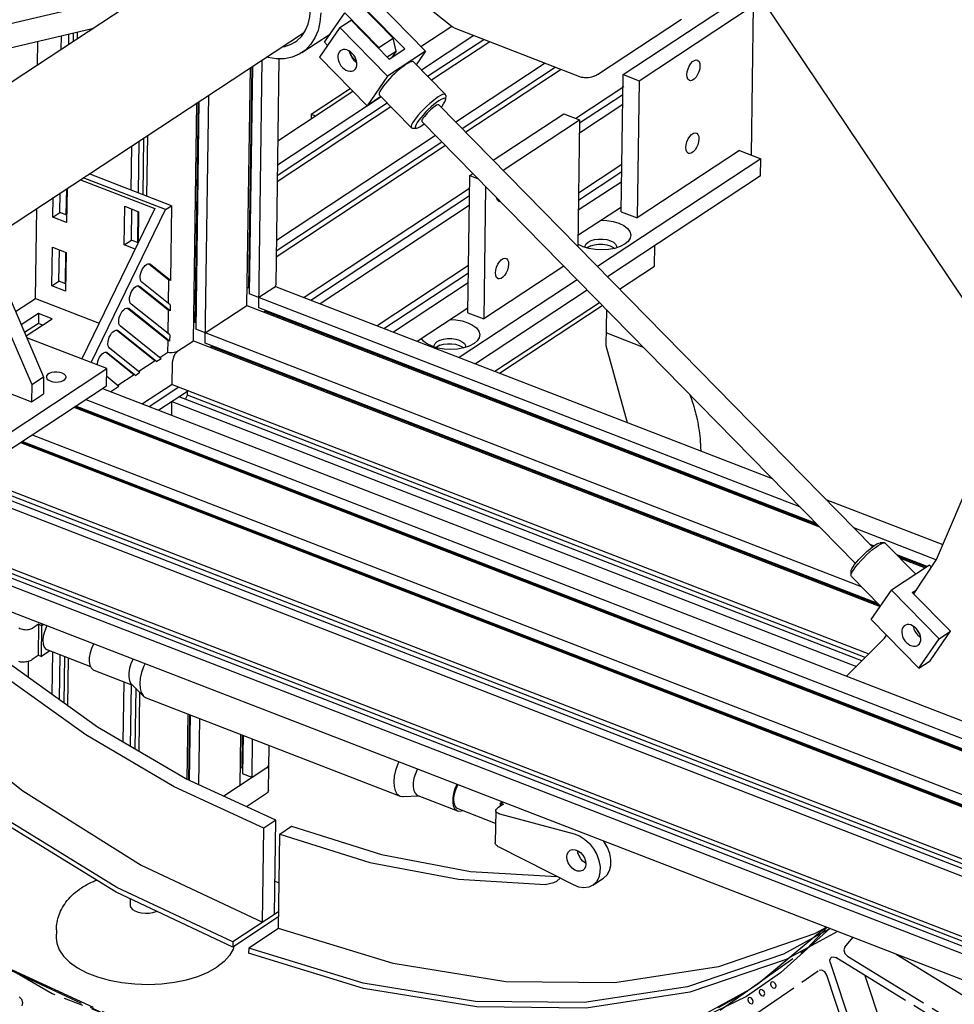
# Model space of a CAD drawing. Extents: x 0 to 11890, y 0 to 8410.
# Drawn here: x 2878 to 3349, y 5376 to 5872 of the extents above; entities that cross this region are included whole.
import ezdxf

# ---------------------------------------------------------------- set-up
doc = ezdxf.new("R2010")
doc.units = 0
doc.header["$LTSCALE"] = 100
doc.header["$MEASUREMENT"] = 0
doc.linetypes.add('PHANTOM', pattern=[0.8, 0.45, -0.05, 0.1, -0.05, 0.1, -0.05])
doc.layers.add('1', color=6, linetype='CONTINUOUS')
doc.layers.add('phant', color=3, linetype='PHANTOM')

msp = doc.modelspace()

# ---------------------------------------------------------------- linework, layer by layer
at = {"layer": '1', "linetype": 'Continuous'}
for p, q in [((1800.68, 6002.11), (3772.85, 5238.81)), ((3641.92, 5293.25), (1814.54, 6000.5)), ((3641.85, 5295.76), (1816.91, 6002.07)), ((1819.2, 6003.63), (3641.88, 5298.2)), ((1801.72, 5988.61), (3772.73, 5225.77)), ((3188.96, 5976.61), (3372.39, 5703.14)), ((2784.87, 5782.55), (2988.12, 5916.5)), ((3095.96, 5868.75), (3064.03, 5894.27)), ((2716.98, 5833.86), (2934.71, 5885.02)), ((3049.01, 5880.61), (3066.18, 5863.1)), ((3058.44, 5881.06), (3082.48, 5856.54)), ((3031.55, 5861.02), (3041.81, 5875.87)), ((3041.81, 5875.87), (3058.98, 5858.35)), ((3071.97, 5857.69), (3052.75, 5877.31)), ((3182.12, 5844.76), (3233.7, 5878.75)), ((3190.12, 5841.66), (3247.7, 5879.61)), ((3247.7, 5879.61), (3246.62, 5804.19)), ((3039.25, 5868.41), (3044.95, 5872.17)), ((3044.95, 5872.17), (3064.18, 5852.55)), ((3169.09, 5844.74), (3211.5, 5872.69)), ((2719.72, 5822.18), (2914.4, 5867.92)), ((2868.12, 5765.16), (3021.35, 5866.15)), ((2904.86, 5865.68), (2904.81, 5861.59)), ((2906.92, 5862.98), (2906.96, 5866.17)), ((3039.25, 5868.41), (3028.98, 5853.56)), ((3063.29, 5843.89), (3039.25, 5868.41)), ((3080.12, 5858.95), (3095.67, 5869.2)), ((3096.84, 5868.26), (3095.96, 5868.76)), ((3096.84, 5868.26), (3160.85, 5843.49)), ((2886.76, 5861.42), (2886.6, 5849.59)), ((2898.8, 5857.63), (2898.89, 5864.27)), ((2902.47, 5865.11), (2902.39, 5860)), ((3020.09, 5855.81), (3034.53, 5865.33)), ((3033.07, 5859.47), (3031.55, 5861.02)), ((3058.98, 5858.35), (3066.18, 5863.1)), ((3067.56, 5856.62), (3066.18, 5863.1)), ((3106.84, 5864.39), (3080.44, 5846.99)), ((3083.5, 5843.87), (3111.76, 5862.49)), ((3114.84, 5861.3), (3085.42, 5841.91)), ((3059.12, 5857.71), (3058.98, 5858.35)), ((3063.08, 5853.67), (3067.56, 5856.62)), ((3082.48, 5856.54), (3063.29, 5843.89)), ((3064.18, 5852.55), (3071.97, 5857.69)), ((3067.56, 5856.62), (3065.22, 5853.24)), ((3082.48, 5856.54), (3077.76, 5849.72)), ((2998.34, 5727.06), (3000.12, 5852.15)), ((3008.53, 5852.71), (3006.91, 5738.67)), ((3053.02, 5829.04), (3028.98, 5853.56)), ((3076.32, 5851.19), (3092.46, 5834.73)), ((2992.41, 5728.3), (2994.12, 5848.2)), ((2994.83, 5848.67), (2993.25, 5737.39)), ((2995.25, 5848.94), (2993.61, 5734.11)), ((3142.85, 5850.46), (3097.76, 5820.75)), ((3100.85, 5817.59), (3147.81, 5848.54)), ((3150.85, 5847.36), (3102.74, 5815.66)), ((3063.29, 5843.89), (3053.02, 5829.04)), ((3181.13, 5775.58), (3182.12, 5844.76)), ((3182.12, 5844.76), (3190.12, 5841.66)), ((3190.12, 5841.66), (3189.13, 5772.48)), ((3007.94, 5811.38), (3045.84, 5836.36)), ((3024.74, 5824.73), (3044.48, 5837.75)), ((3182.46, 5838.56), (3158.27, 5822.62)), ((2967.8, 5830.85), (2966.21, 5719.62)), ((2968.21, 5831.12), (2966.57, 5716.34)), ((2971.34, 5709.23), (2973.13, 5834.37)), ((3060.02, 5833.53), (3007.77, 5799.1)), ((3059.95, 5833.61), (3053.02, 5829.04)), ((3059.18, 5834.39), (3075.32, 5817.93)), ((3088.81, 5833.46), (3087.49, 5832.53)), ((3092.61, 5834.23), (3092.55, 5832.19)), ((3160.11, 5820.33), (3181.98, 5834.74)), ((2965.42, 5710.51), (2967.13, 5830.41)), ((3065, 5828.45), (3007.65, 5790.65)), ((3007.69, 5793.91), (3063.08, 5830.41)), ((3307.78, 5606.49), (3089.2, 5829.48)), ((3181.9, 5829.63), (3160.04, 5815.21)), ((3024.74, 5824.73), (3024.71, 5822.43)), ((3024.74, 5824.73), (3026.92, 5823.89)), ((3299.22, 5598.08), (3080.63, 5821.08)), ((3116.57, 5801.56), (3152.13, 5825)), ((3121.55, 5796.47), (3160.13, 5821.9)), ((3152.13, 5825), (3160.13, 5821.9)), ((3160.13, 5821.9), (3159.22, 5758.05)), ((3075.81, 5817.77), (3077.85, 5817.78)), ((3080.6, 5819.04), (3081.8, 5819.88)), ((2937.93, 5811.17), (2937.56, 5785.1)), ((2940.27, 5812.71), (2939.86, 5784.21)), ((2941.98, 5783.39), (2942.42, 5814.13)), ((3007.15, 5755.84), (3090.64, 5810.86)), ((3087.55, 5814.02), (3007.23, 5761.08)), ((2933.98, 5786.48), (2934.3, 5808.78)), ((3092.54, 5808.93), (3007.1, 5752.63)), ((3240.71, 5806.47), (3189.13, 5772.48)), ((3240.71, 5806.47), (3251.52, 5802.29)), ((3251.52, 5802.29), (3169.09, 5747.97)), ((3251.39, 5793.65), (3251.52, 5802.29)), ((3181.47, 5799.36), (3159.6, 5784.95)), ((2908.44, 5791.73), (2945.97, 5777.21)), ((2951.39, 5776.61), (2909.87, 5792.68)), ((2954.39, 5778.59), (2912.87, 5794.65)), ((3103.76, 5724.58), (3104.75, 5793.77)), ((3104.75, 5793.77), (3106.36, 5794.83)), ((3104.75, 5793.77), (3109.02, 5792.11)), ((3159.55, 5781.37), (3181.42, 5795.78)), ((3251.39, 5793.65), (3174.2, 5742.77)), ((2901.36, 5787.06), (2901.17, 5773.97)), ((2901.75, 5787.33), (2901.5, 5770.07)), ((3104.65, 5787.28), (3021.21, 5732.29)), ((3112.71, 5788.35), (3111.76, 5721.49)), ((3181.35, 5790.71), (3159.48, 5776.3)), ((2894.54, 5772.77), (2894.69, 5782.67)), ((2898.14, 5775.14), (2898.28, 5785.04)), ((3024.55, 5730.99), (3104.6, 5783.75)), ((2885.79, 5731.8), (2886.44, 5777.24)), ((2945.97, 5777.21), (2909.11, 5701.31)), ((2913.91, 5699.46), (2951.39, 5776.61)), ((2930.55, 5758.83), (2930.82, 5778.29)), ((2930.82, 5778.29), (2937.79, 5775.59)), ((2934.15, 5761.2), (2934.37, 5776.92)), ((2951.39, 5776.61), (2954.39, 5778.59)), ((2954.39, 5778.59), (2953.85, 5740.9)), ((3104.53, 5778.63), (3029.4, 5729.12)), ((3159.3, 5763.67), (3181.17, 5778.08)), ((2894.54, 5772.77), (2898.14, 5775.14)), ((2901.5, 5770.07), (2894.54, 5772.77)), ((2901.56, 5773.82), (2898.14, 5775.14)), ((2937.43, 5775.73), (2937.21, 5760.02)), ((2937.79, 5775.59), (2937.56, 5759.89)), ((3181.13, 5775.58), (3189.13, 5772.48)), ((2930.55, 5758.83), (2934.15, 5761.2)), ((2937.56, 5759.88), (2934.15, 5761.2)), ((2894.05, 5738.17), (2894.33, 5757.63)), ((2894.33, 5757.63), (2901.29, 5754.94)), ((2897.65, 5740.55), (2897.87, 5756.26)), ((2936.02, 5756.71), (2930.55, 5758.83)), ((3162.89, 5757.62), (3162.85, 5757.9)), ((3178.85, 5757.67), (3178.82, 5757.39)), ((3197.86, 5748.09), (3198.01, 5758.46)), ((2900.9, 5755.09), (2900.68, 5739.37)), ((2901.29, 5754.94), (2901.01, 5735.48)), ((2858.73, 5746.83), (2883.91, 5688.39)), ((2864.73, 5750.79), (2889.9, 5692.35)), ((2942.99, 5749.25), (2953.05, 5741.21)), ((2943.37, 5749.2), (2943.73, 5748.99)), ((2953.85, 5740.9), (2943.73, 5748.99)), ((3104.1, 5748.37), (3058.06, 5718.02)), ((3152.16, 5748.11), (3111.76, 5721.49)), ((3180.32, 5736.52), (3197.86, 5748.09)), ((3061.45, 5716.71), (3104.05, 5744.79)), ((2894.05, 5738.17), (2897.65, 5740.55)), ((2901.01, 5735.48), (2894.05, 5738.17)), ((2901.07, 5739.22), (2897.65, 5740.55)), ((2937.58, 5738.12), (2952.83, 5725.93)), ((2937.96, 5738.06), (2938.32, 5737.85)), ((2953.63, 5725.62), (2938.32, 5737.85)), ((2953.67, 5728.67), (2939.41, 5740.08)), ((2952.88, 5729.31), (2953.05, 5741.21)), ((2953.85, 5740.9), (2953.05, 5741.21)), ((2992.54, 5737.34), (2993.25, 5737.39)), ((2993.25, 5737.39), (2993.65, 5737.23)), ((3005.91, 5737.19), (2998.41, 5732.25)), ((3006.55, 5737.76), (3005.91, 5737.19)), ((3006.68, 5737.56), (3005.91, 5737.19)), ((3007.65, 5737.53), (3257.2, 5640.95)), ((3103.98, 5739.72), (3066.25, 5714.85)), ((3158.88, 5741.25), (3099.38, 5702.03)), ((2875.75, 5725.19), (2885.79, 5731.8)), ((2885.79, 5731.8), (2917.88, 5719.38)), ((3271.19, 5626.68), (2993.61, 5734.11)), ((3163.99, 5736.04), (3107.57, 5698.86)), ((2932.17, 5726.98), (2952.61, 5710.64)), ((2932.55, 5726.92), (2932.91, 5726.71)), ((2953.41, 5710.33), (2932.91, 5726.71)), ((2953.46, 5713.39), (2934, 5728.94)), ((2953.67, 5728.67), (2953.63, 5725.62)), ((2971.42, 5714.47), (2992.41, 5728.3)), ((2992.41, 5728.3), (3281.1, 5616.57)), ((3279.43, 5618.27), (2998.34, 5727.06)), ((3078.21, 5710.22), (3103.8, 5727.09)), ((3117.4, 5695.06), (3170.11, 5729.8)), ((3119.7, 5694.17), (3171.54, 5728.33)), ((2887.32, 5724.31), (2878.61, 5718.57)), ((2881.05, 5712.9), (2894.28, 5721.62)), ((2887.32, 5724.31), (2887.24, 5719.12)), ((2894.28, 5721.62), (2887.32, 5724.31)), ((2952.66, 5714.02), (2952.83, 5725.93)), ((2953.63, 5725.62), (2952.83, 5725.93)), ((3001.06, 5724.95), (3001.28, 5725.41)), ((3280.24, 5617.44), (3001.28, 5725.41)), ((3103.76, 5724.58), (3111.76, 5721.49)), ((3173.62, 5726.21), (3173.36, 5708.12)), ((2887.24, 5719.12), (2880.33, 5714.57)), ((2889.29, 5718.33), (2887.24, 5719.12)), ((2949.08, 5701.42), (2928.59, 5717.8)), ((2966.21, 5719.62), (2965.55, 5719.58)), ((2966.62, 5719.46), (2966.21, 5719.62)), ((2921.77, 5696.41), (2881.42, 5712.03)), ((2926.76, 5715.84), (2946.16, 5700.33)), ((2927.14, 5715.78), (2927.5, 5715.57)), ((2927.5, 5715.57), (2946.96, 5700.02)), ((2953.46, 5713.39), (2953.41, 5710.33)), ((3302.24, 5586.43), (2966.57, 5716.34)), ((3192.29, 5707.16), (3173.45, 5714.46)), ((2938.48, 5694.43), (2923.18, 5706.66)), ((2952.53, 5704.52), (2952.61, 5710.64)), ((2953.41, 5710.33), (2952.61, 5710.64)), ((2957.92, 5705.57), (2965.42, 5710.51)), ((2965.42, 5710.51), (3311.71, 5576.49)), ((3310.56, 5577.94), (2971.34, 5709.23)), ((2974.29, 5707.57), (2974.09, 5707.16)), ((2974.3, 5708.08), (2974.29, 5707.57)), ((3311.37, 5577.11), (2974.29, 5707.57)), ((3086.72, 5707.42), (3086.68, 5707.7)), ((3102.68, 5707.47), (3102.64, 5707.19)), ((3173.36, 5708.12), (3184.11, 5669.24)), ((2818.18, 5705.14), (2883.78, 5679.75)), ((2921.35, 5704.7), (2935.56, 5693.34)), ((2921.73, 5704.65), (2922.09, 5704.44)), ((2922.09, 5704.44), (2936.36, 5693.03)), ((2952.53, 5704.52), (2948.51, 5701.88)), ((2946.16, 5700.33), (2937.91, 5694.89)), ((2946.96, 5700.02), (2946.16, 5700.33)), ((2949.08, 5701.42), (2946.96, 5700.02)), ((2954.71, 5688.46), (2954.86, 5699.27)), ((2867.79, 5660.84), (2921.77, 5696.41)), ((2883.91, 5688.39), (2889.9, 5692.35)), ((2889.9, 5692.35), (2889.78, 5683.7)), ((2921.65, 5687.77), (2921.77, 5696.41)), ((2927.88, 5687.44), (2921.71, 5692.37)), ((2935.56, 5693.34), (2927.3, 5687.9)), ((2936.36, 5693.03), (2935.56, 5693.34)), ((2938.48, 5694.43), (2936.36, 5693.03)), ((2867.67, 5652.19), (2921.65, 5687.77)), ((2883.91, 5688.39), (2883.78, 5679.75)), ((2927.88, 5687.44), (2923.85, 5684.79)), ((2954.71, 5688.46), (2939.78, 5678.62)), ((2943.13, 5677.33), (2958.05, 5687.17)), ((2954.71, 5688.46), (3305.91, 5552.54)), ((2883.78, 5679.75), (2889.78, 5683.7)), ((2919.62, 5686.43), (3674.18, 5394.39)), ((2962.9, 5685.29), (2947.97, 5675.45)), ((3302.4, 5549), (2958.22, 5682.21)), ((2961.38, 5680.99), (2962.36, 5683)), ((2962.36, 5683), (2962.39, 5685.49)), ((3304.12, 5550.73), (2962.36, 5683)), ((2905.15, 5676.9), (3659.71, 5384.86)), ((3660.23, 5385.2), (2905.67, 5677.24)), ((3660.72, 5385.52), (2906.16, 5677.56)), ((2911.15, 5680.85), (3665.71, 5388.81)), ((2954.49, 5672.93), (2954.59, 5679.81)), ((2954.59, 5679.81), (3299.68, 5546.25)), ((2884.16, 5663.06), (3638.72, 5371.02)), ((2813.17, 5658.07), (3609.54, 5349.85)), ((2878.16, 5659.11), (3632.72, 5367.07)), ((3633.19, 5367.38), (2878.63, 5659.42)), ((3633.68, 5367.7), (2879.13, 5659.74)), ((2804.8, 5652.61), (3603.79, 5343.37)), ((3606.43, 5346.15), (2808.44, 5655)), ((3608.72, 5347.66), (2810.73, 5656.51)), ((3284.27, 5630.47), (3343.24, 5607.65)), ((3298.26, 5616.2), (3340, 5600.05)), ((3308.52, 5607.01), (3306.5, 5607.79)), ((3307.75, 5606.47), (3308.98, 5607.34)), ((3313.77, 5608.61), (3311.73, 5608.59)), ((3329.63, 5592.77), (3314.26, 5608.45)), ((3308.05, 5606.68), (3307.32, 5606.96)), ((3335.44, 5596.59), (3320.04, 5602.55)), ((3336.56, 5597.33), (3317.37, 5584.68)), ((3334.95, 5596.27), (3320.85, 5601.72)), ((3321.71, 5600.85), (3334.43, 5595.93)), ((3337.54, 5596.34), (3336.56, 5597.33)), ((3296.97, 5592.14), (3297.03, 5594.18)), ((3311.82, 5576.66), (3297.13, 5591.65)), ((3307.1, 5569.83), (3317.37, 5584.68)), ((3317.37, 5584.68), (3341.41, 5560.17)), ((3327.88, 5583.54), (3329.98, 5584.92)), ((3347.1, 5563.92), (3327.88, 5583.54)), ((2887.39, 5567.52), (2884.4, 5565.54)), ((2887.39, 5567.52), (2887.17, 5551.67)), ((2888.59, 5566.91), (2887.39, 5567.52)), ((2889.59, 5567.57), (2888.59, 5566.91)), ((3307.1, 5569.83), (3331.14, 5545.31)), ((2888.99, 5566.76), (2888.59, 5566.91)), ((2888.77, 5551.19), (2888.99, 5566.76)), ((2889.99, 5567.41), (2888.99, 5566.76)), ((2891.14, 5565.92), (2891.64, 5566.78)), ((3336.84, 5549.07), (3347.1, 5563.92)), ((3341.41, 5560.17), (3347.1, 5563.92)), ((3331.14, 5545.31), (3341.41, 5560.17)), ((2893.02, 5553.99), (2888.77, 5551.19)), ((2913.62, 5546.02), (2891.63, 5554.53)), ((2894.15, 5532.06), (2894.46, 5553.44)), ((2882.19, 5540.64), (2882.31, 5548.9)), ((2887.17, 5551.67), (2884.17, 5549.69)), ((2888.37, 5551.35), (2887.17, 5551.67)), ((2888.37, 5551.35), (2888.77, 5551.19)), ((2898, 5552.07), (2897.68, 5529.52)), ((2900.38, 5551.15), (2900.05, 5527.83)), ((2902.12, 5526.34), (2902.46, 5550.34)), ((3331.14, 5545.31), (3336.84, 5549.07)), ((2914.81, 5544.54), (2915.27, 5544.31)), ((2915.27, 5544.31), (2934.65, 5536.81)), ((2930.01, 5508.02), (2930.45, 5538.44)), ((2934.03, 5537.05), (2933.58, 5505.93)), ((2934.22, 5537.23), (2940.32, 5531.21)), ((2936.31, 5535.17), (2935.87, 5504.59)), ((2937.99, 5503.35), (2938.42, 5533.09)), ((2941.61, 5530.36), (3069.62, 5480.82)), ((2962.27, 5489.2), (2962.74, 5522.19)), ((2963.39, 5521.93), (2962.92, 5488.9)), ((2963.8, 5521.78), (2963.33, 5488.71)), ((2968.17, 5486.49), (2968.65, 5519.9)), ((2988.96, 5486.16), (2989.33, 5511.9)), ((2990.03, 5511.63), (2989.8, 5495.25)), ((2990.43, 5511.47), (2990.16, 5491.97)), ((2994.96, 5490.11), (2995.24, 5509.61)), ((3003.27, 5483.56), (3003.59, 5506.38)), ((3002.45, 5495.05), (2980.71, 5480.72)), ((2989.09, 5495.2), (2989.8, 5495.25)), ((2989.8, 5495.25), (2990.2, 5495.09)), ((3002.45, 5495.05), (3003.02, 5495.52)), ((3003.02, 5495.52), (3003.36, 5496.06)), ((3003.36, 5496.06), (3003.45, 5496.53)), ((2994.96, 5490.11), (2990.16, 5491.97)), ((3098.36, 5485.72), (3098.85, 5486.58)), ((3002.27, 5482.08), (2992.19, 5475.44)), ((3071.15, 5480.58), (3079.11, 5480.9)), ((3078.58, 5481.11), (3098.49, 5473.4)), ((3098.03, 5473.63), (3098.49, 5473.4)), ((3098.49, 5473.4), (3099.2, 5473.23)), ((3117.73, 5467.03), (3098.85, 5474.33)), ((3117.82, 5473.44), (3117.59, 5457.39)), ((3121.82, 5476.79), (3118.82, 5474.82)), ((3120.19, 5475.72), (3120.21, 5477.27)), ((3121.21, 5477.92), (3120.21, 5477.27)), ((3120.21, 5477.27), (3120.61, 5477.11)), ((3121.61, 5477.77), (3120.61, 5477.11)), ((3120.61, 5477.11), (3121.82, 5476.79)), ((3006.95, 5468.66), (3000.95, 5464.7)), ((3006.27, 5421.09), (3006.95, 5468.66)), ((3119.82, 5471.77), (3157.37, 5461.75)), ((3000.27, 5417.14), (3000.95, 5464.7)), ((3008.95, 5461.61), (3014.95, 5465.56)), ((3008.27, 5414.04), (3008.95, 5461.61)), ((3157, 5435.96), (3119.59, 5454.96)), ((3153.88, 5448.67), (3153.71, 5450.2)), ((3163.14, 5448.03), (3163.31, 5446.49)), ((3163.25, 5446.99), (3163.15, 5447.03)), ((3148.57, 5437.93), (3150.25, 5439.39)), ((3166.76, 5435.82), (3172.16, 5439.38)), ((3008.6, 5436.91), (3006.51, 5437.89)), ((2933.54, 5428.91), (2933.5, 5425.84)), ((3008.36, 5419.92), (2985.22, 5404.67)), ((3008.39, 5422.49), (2985.28, 5407.25)), ((3008.27, 5414.04), (2993.28, 5404.16)), ((2896.32, 5413.39), (2896.26, 5409.07)), ((2985.28, 5407.25), (2985.22, 5404.67)), ((2985.74, 5405.01), (2985.4, 5403.59)), ((2993.28, 5404.16), (2993.26, 5401.56))]:
    msp.add_line(p, q, dxfattribs=at)
for points in [[(3328.58, 5582.81), (3340.01, 5600.06), (3359.48, 5645.72), (3371.79, 5696.5), (3376.7, 5751.36), (3374.11, 5809.19), (3364.06, 5868.79), (3346.76, 5928.93), (3322.58, 5988.4), (3291.99, 6045.95), (3255.65, 6100.42), (3214.28, 6150.68), (3168.74, 6195.7), (3119.96, 6234.56), (3068.95, 6266.46)], [(3016.59, 5861.11), (3017.48, 5861.74), (3019.89, 5864.03), (3021.84, 5866.85), (3023.28, 5870.14), (3024.18, 5873.81), (3024.52, 5877.79)], [(3029.6, 5875.83), (3029.23, 5871.26), (3028.24, 5867.02), (3026.65, 5863.2), (3024.51, 5859.89), (3021.85, 5857.13), (3020.09, 5855.81)], [(3010.13, 5858.75), (3011.48, 5858.93), (3014.65, 5860.03), (3016.59, 5861.11)], [(3020.09, 5855.81), (3018.73, 5855), (3015.21, 5853.53), (3011.36, 5852.75), (3007.26, 5852.69), (3002.99, 5853.33), (3002.25, 5853.56)], [(3038.92, 5856.08), (3038.52, 5855.31), (3038.29, 5854.4), (3038.25, 5853.39), (3038.39, 5852.33), (3038.71, 5851.25), (3039.19, 5850.19), (3039.82, 5849.2), (3040.58, 5848.31), (3041.43, 5847.56), (3042.34, 5846.98), (3043.28, 5846.58), (3044.21, 5846.39), (3045.1, 5846.4), (3045.91, 5846.63), (3046.35, 5846.87)], [(3039.74, 5856.89), (3039.48, 5856.7), (3038.92, 5856.08)], [(3047.16, 5847.68), (3047.57, 5848.45), (3047.79, 5849.36), (3047.84, 5850.36), (3047.7, 5851.43), (3047.38, 5852.51), (3046.9, 5853.56), (3046.26, 5854.56), (3045.51, 5855.44), (3044.66, 5856.2), (3043.74, 5856.78), (3042.8, 5857.18), (3041.87, 5857.37), (3040.99, 5857.35), (3040.18, 5857.13), (3039.74, 5856.89)], [(3044.02, 5856.61), (3044.09, 5856.09), (3044.4, 5855.01), (3044.89, 5853.95), (3045.52, 5852.96), (3046.28, 5852.07), (3047.13, 5851.32), (3047.77, 5850.91)], [(3047.71, 5851.34), (3046.92, 5851.94), (3045.95, 5852.99), (3045.16, 5854.2), (3044.6, 5855.51), (3044.4, 5856.36)], [(3076.32, 5851.19), (3076.19, 5851.29), (3075.79, 5851.35), (3075.22, 5851.25), (3074.5, 5850.97), (3073.65, 5850.52), (3072.68, 5849.92)], [(3214.23, 5844.7), (3214.38, 5846.13), (3214.79, 5847.62), (3215.42, 5849.04), (3216.22, 5850.3), (3217.12, 5851.27), (3218.06, 5851.89), (3218.96, 5852.1), (3219.51, 5852)], [(3219.51, 5852), (3219.74, 5851.89), (3220.34, 5851.27), (3220.71, 5850.3), (3220.82, 5849.05)], [(3046.35, 5846.87), (3046.6, 5847.06), (3047.16, 5847.68)], [(3072.68, 5849.92), (3071.6, 5849.17), (3070.45, 5848.3), (3069.24, 5847.31), (3068, 5846.22), (3066.76, 5845.07), (3065.54, 5843.88), (3064.36, 5842.66), (3063.25, 5841.44), (3062.23, 5840.25), (3061.33, 5839.11), (3060.55, 5838.05), (3059.92, 5837.08), (3059.45, 5836.23), (3059.15, 5835.52), (3059.03, 5834.95), (3059.08, 5834.54), (3059.18, 5834.39)], [(3220.82, 5849.05), (3220.67, 5847.62), (3220.26, 5846.13), (3219.63, 5844.7), (3218.83, 5843.45), (3217.93, 5842.48), (3216.99, 5841.86), (3216.09, 5841.64), (3215.54, 5841.75)], [(3215.54, 5841.75), (3215.31, 5841.86), (3214.71, 5842.47), (3214.34, 5843.45), (3214.23, 5844.7)], [(3087.49, 5832.53), (3086.06, 5831.41), (3084.56, 5830.13), (3083.03, 5828.74), (3081.54, 5827.28), (3080.12, 5825.79), (3078.81, 5824.31)], [(3089.23, 5831.52), (3088, 5830.65), (3086.66, 5829.6), (3085.27, 5828.4), (3083.86, 5827.09), (3082.49, 5825.72), (3081.2, 5824.34), (3080.04, 5822.99)], [(3092.46, 5834.73), (3092.29, 5834.84), (3091.75, 5834.87), (3090.98, 5834.65), (3089.99, 5834.17), (3088.81, 5833.46)], [(3092.55, 5832.19), (3092.54, 5832.35), (3092.35, 5832.68), (3091.9, 5832.77), (3091.21, 5832.59), (3090.31, 5832.17), (3089.23, 5831.52)], [(3090.36, 5828.29), (3090.79, 5828.83), (3091.58, 5829.99), (3092.15, 5830.98), (3092.48, 5831.77), (3092.55, 5832.19)], [(3092.61, 5834.23), (3092.57, 5834.54), (3092.46, 5834.73)], [(3089.2, 5829.48), (3088.96, 5829.56), (3088.57, 5829.48), (3088.03, 5829.24), (3087.38, 5828.84), (3086.63, 5828.31), (3085.82, 5827.66), (3084.97, 5826.92), (3084.11, 5826.12), (3083.29, 5825.29), (3082.53, 5824.45), (3081.87, 5823.65), (3081.32, 5822.91)], [(3078.81, 5824.31), (3077.65, 5822.89), (3076.69, 5821.58), (3075.94, 5820.42), (3075.44, 5819.43), (3075.19, 5818.66), (3075.2, 5818.11), (3075.32, 5817.93)], [(3080.04, 5822.99), (3079.04, 5821.72), (3078.25, 5820.57), (3077.68, 5819.58), (3077.36, 5818.78), (3077.29, 5818.21), (3077.49, 5817.87), (3077.85, 5817.78)], [(3081.32, 5822.91), (3080.91, 5822.26), (3080.65, 5821.72), (3080.55, 5821.33), (3080.63, 5821.08)], [(3075.32, 5817.93), (3075.48, 5817.82), (3075.81, 5817.77)], [(3077.85, 5817.78), (3077.93, 5817.79), (3078.62, 5817.96), (3079.52, 5818.38), (3080.6, 5819.04)], [(3213.7, 5807.95), (3213.85, 5809.37), (3214.26, 5810.86), (3214.89, 5812.29), (3215.69, 5813.54), (3216.6, 5814.52), (3217.54, 5815.14), (3218.43, 5815.35), (3218.99, 5815.25)], [(3220.3, 5812.29), (3220.15, 5810.87), (3219.74, 5809.38), (3219.11, 5807.95), (3218.31, 5806.7), (3217.4, 5805.72), (3216.46, 5805.1), (3215.57, 5804.89), (3215.01, 5804.99)], [(3218.99, 5815.25), (3219.21, 5815.14), (3219.81, 5814.52), (3220.18, 5813.55), (3220.3, 5812.29)], [(3215.01, 5804.99), (3214.79, 5805.1), (3214.19, 5805.72), (3213.82, 5806.69), (3213.7, 5807.95)], [(3119.6, 5780.66), (3119.38, 5780.77), (3118.78, 5781.39), (3118.41, 5782.36), (3118.39, 5782.56)], [(3120.31, 5780.6), (3120.16, 5780.56), (3119.6, 5780.66)], [(3170.95, 5771.34), (3173.84, 5771.19), (3177.04, 5770.65), (3179.93, 5769.76)], [(3179.93, 5769.76), (3182.38, 5768.58), (3184.25, 5767.16), (3185.45, 5765.58), (3185.93, 5763.9), (3185.65, 5762.22), (3184.64, 5760.63), (3183.09, 5759.29)], [(3162.85, 5757.9), (3162.91, 5758.35), (3163.43, 5759.36), (3164.45, 5760.26), (3165.91, 5760.99), (3167.71, 5761.51), (3169.72, 5761.77), (3171.81, 5761.76), (3173.83, 5761.48), (3175.65, 5760.94)], [(3161.94, 5757.91), (3159.5, 5759.09), (3159.24, 5759.26)], [(3183.09, 5759.29), (3180.64, 5757.99), (3177.85, 5757.08), (3174.71, 5756.51), (3171.39, 5756.3), (3168.04, 5756.48), (3164.84, 5757.02), (3161.94, 5757.91)], [(3165.87, 5758.4), (3164.41, 5757.66), (3163.98, 5757.28)], [(3165.87, 5758.4), (3167.67, 5758.91), (3169.68, 5759.18), (3171.77, 5759.16), (3173.79, 5758.88), (3175.61, 5758.35)], [(3175.61, 5758.35), (3177.11, 5757.6), (3177.74, 5757.06)], [(3175.65, 5760.94), (3177.14, 5760.2), (3178.21, 5759.28), (3178.77, 5758.27), (3178.85, 5757.67)], [(3117.74, 5744.7), (3117.89, 5746.13), (3118.3, 5747.62), (3118.93, 5749.05), (3119.73, 5750.3), (3120.63, 5751.27), (3121.57, 5751.89), (3122.47, 5752.1), (3123.02, 5752)], [(3123.02, 5752), (3123.25, 5751.89), (3123.85, 5751.28), (3124.22, 5750.3), (3124.33, 5749.05)], [(2939.41, 5740.08), (2938.97, 5740.6), (2938.69, 5741.36), (2938.57, 5742.3), (2938.63, 5743.37), (2938.86, 5744.51), (2939.25, 5745.64), (2939.77, 5746.72), (2940.4, 5747.66), (2941.09, 5748.43), (2941.81, 5748.97), (2942.52, 5749.25), (2943.17, 5749.26), (2943.37, 5749.2)], [(3124.33, 5749.05), (3124.18, 5747.62), (3123.77, 5746.13), (3123.14, 5744.7), (3122.34, 5743.45), (3121.44, 5742.48), (3120.5, 5741.86), (3119.6, 5741.65), (3119.05, 5741.75)], [(3119.05, 5741.75), (3118.82, 5741.86), (3118.22, 5742.47), (3117.85, 5743.45), (3117.74, 5744.7)], [(2934, 5728.94), (2933.56, 5729.47), (2933.28, 5730.22), (2933.16, 5731.16), (2933.22, 5732.23), (2933.45, 5733.37), (2933.84, 5734.51), (2934.36, 5735.58), (2934.99, 5736.53), (2935.68, 5737.29), (2936.4, 5737.83), (2937.11, 5738.11), (2937.76, 5738.12), (2937.96, 5738.06)], [(3006.91, 5738.67), (3006.87, 5738.39), (3006.55, 5737.76)], [(3007.65, 5737.53), (3007.4, 5737.6), (3006.68, 5737.56)], [(2928.59, 5717.8), (2928.15, 5718.33), (2927.87, 5719.08), (2927.75, 5720.02), (2927.81, 5721.09), (2928.04, 5722.23), (2928.43, 5723.37), (2928.95, 5724.44), (2929.58, 5725.39), (2930.27, 5726.15), (2930.99, 5726.69), (2931.7, 5726.97), (2932.35, 5726.98), (2932.55, 5726.92)], [(3094.78, 5721.14), (3097.66, 5720.99), (3100.87, 5720.45), (3103.76, 5719.56)], [(3103.76, 5719.56), (3106.21, 5718.38), (3108.08, 5716.96), (3109.28, 5715.37), (3109.76, 5713.7), (3109.48, 5712.02), (3108.47, 5710.43), (3106.92, 5709.09)], [(2923.18, 5706.66), (2922.74, 5707.19), (2922.46, 5707.95), (2922.34, 5708.89), (2922.4, 5709.96), (2922.63, 5711.09), (2923.02, 5712.23), (2923.54, 5713.3), (2924.17, 5714.25), (2924.86, 5715.02), (2925.58, 5715.56), (2926.29, 5715.84), (2926.94, 5715.84), (2927.14, 5715.78)], [(3082.49, 5709.44), (3081.45, 5710.31), (3080.41, 5711.68)], [(3086.68, 5707.7), (3086.74, 5708.15), (3087.26, 5709.16), (3088.28, 5710.06), (3089.74, 5710.79), (3091.54, 5711.31), (3093.55, 5711.57), (3095.64, 5711.56), (3097.66, 5711.28), (3099.48, 5710.74)], [(3085.77, 5707.71), (3083.32, 5708.89), (3082.49, 5709.44)], [(3106.92, 5709.09), (3104.46, 5707.79), (3101.68, 5706.88), (3098.54, 5706.31), (3095.21, 5706.1), (3091.87, 5706.28), (3088.67, 5706.82), (3085.77, 5707.71)], [(3089.7, 5708.2), (3088.24, 5707.46), (3087.81, 5707.08)], [(3089.7, 5708.2), (3091.5, 5708.71), (3093.51, 5708.97), (3095.6, 5708.96), (3097.62, 5708.68), (3099.44, 5708.15)], [(3099.44, 5708.15), (3100.93, 5707.4), (3101.57, 5706.86)], [(3099.48, 5710.74), (3100.97, 5709.99), (3102.04, 5709.08), (3102.6, 5708.07), (3102.68, 5707.47)], [(2916.96, 5698.28), (2916.99, 5698.82), (2917.22, 5699.95), (2917.61, 5701.09), (2918.13, 5702.17), (2918.75, 5703.11), (2919.45, 5703.88), (2920.17, 5704.42), (2920.88, 5704.7), (2921.53, 5704.71), (2921.73, 5704.65)], [(2952.56, 5704.74), (2953.33, 5704.63), (2954.63, 5704.63), (2955.89, 5704.79), (2957.01, 5705.11), (2957.92, 5705.57)], [(2954.86, 5699.27), (2954.98, 5700.46), (2955.3, 5701.7), (2955.79, 5702.91), (2956.42, 5704), (2957.15, 5704.91), (2957.92, 5705.57)], [(2899.27, 5694.14), (2898.03, 5694.5), (2896.64, 5694.66), (2895.22, 5694.63), (2893.88, 5694.39), (2892.74, 5693.98), (2891.89, 5693.42), (2891.39, 5692.75), (2891.28, 5692.23)], [(2891.28, 5692.23), (2891.29, 5692.04), (2891.59, 5691.34), (2892.27, 5690.7), (2893.28, 5690.19)], [(2893.28, 5690.19), (2894.52, 5689.83), (2895.92, 5689.66), (2897.33, 5689.7), (2898.67, 5689.94), (2899.81, 5690.35), (2900.66, 5690.91), (2901.16, 5691.58), (2901.27, 5692.09)], [(2901.27, 5692.09), (2901.26, 5692.29), (2900.96, 5692.99), (2900.28, 5693.62), (2899.27, 5694.14)], [(2985.22, 5404.67), (2926.39, 5432.26), (2868.78, 5467.79), (2813.39, 5510.64), (2761.21, 5560.05), (2713.14, 5615.16), (2692.46, 5643.87)], [(2985.28, 5407.25), (2926.76, 5434.7), (2869.46, 5470.04), (2814.38, 5512.65), (2762.47, 5561.8), (2714.66, 5616.61), (2696.02, 5642.49)], [(2727.19, 5630.42), (2768.45, 5581.25), (2822.09, 5528.87), (2879.34, 5483.51), (2939.12, 5446.02), (3000.27, 5417.14)], [(3308.98, 5607.34), (3310.06, 5607.99), (3310.96, 5608.41), (3311.65, 5608.59), (3311.73, 5608.59)], [(3310.62, 5607.18), (3311.8, 5607.89), (3312.79, 5608.37), (3313.56, 5608.59), (3313.77, 5608.61)], [(3313.77, 5608.61), (3314.1, 5608.56), (3314.26, 5608.45)], [(3298.79, 5597.54), (3299.79, 5598.81), (3300.95, 5600.16), (3302.24, 5601.54), (3303.61, 5602.91), (3305.02, 5604.22), (3306.41, 5605.41), (3307.75, 5606.47)], [(3299.46, 5596.61), (3300.62, 5598.03), (3301.93, 5599.5), (3303.35, 5601), (3304.84, 5602.46), (3306.36, 5603.85), (3307.86, 5605.12)], [(3307.86, 5605.12), (3309.3, 5606.24), (3310.62, 5607.18)], [(3297.03, 5594.18), (3297.11, 5594.6), (3297.43, 5595.4), (3298, 5596.39), (3298.79, 5597.54)], [(3296.97, 5592.14), (3297, 5592.37), (3297.25, 5593.15), (3297.75, 5594.14), (3298.5, 5595.3), (3299.46, 5596.61)], [(3297.13, 5591.65), (3297.01, 5591.83), (3296.97, 5592.14)], [(2891.14, 5565.92), (2890.26, 5563.73), (2889.69, 5561.5), (2889.48, 5559.37), (2889.64, 5557.47), (2890.15, 5555.95), (2890.99, 5554.91), (2891.63, 5554.53)], [(3323.22, 5566.05), (3322.82, 5565.27), (3322.59, 5564.37), (3322.55, 5563.36), (3322.69, 5562.3), (3323.01, 5561.22), (3323.49, 5560.16), (3324.12, 5559.17), (3324.88, 5558.28), (3325.73, 5557.53), (3326.64, 5556.94), (3327.58, 5556.55), (3328.52, 5556.35), (3329.4, 5556.37), (3330.21, 5556.6), (3330.65, 5556.84)], [(3324.04, 5566.86), (3323.78, 5566.66), (3323.22, 5566.05)], [(3331.46, 5557.64), (3331.87, 5558.42), (3332.09, 5559.33), (3332.14, 5560.33), (3332, 5561.39), (3331.68, 5562.47), (3331.2, 5563.53), (3330.56, 5564.52), (3329.81, 5565.41), (3328.96, 5566.16), (3328.04, 5566.75), (3327.1, 5567.15), (3326.17, 5567.34), (3325.29, 5567.32), (3324.48, 5567.09), (3324.04, 5566.86)], [(3328.32, 5566.57), (3328.39, 5566.05), (3328.7, 5564.97), (3329.19, 5563.92), (3329.82, 5562.93), (3330.58, 5562.04), (3331.43, 5561.28), (3332.07, 5560.88)], [(3329.61, 5565.59), (3330.43, 5563.91), (3331.66, 5562.53)], [(2915.12, 5557.69), (2915, 5557.49), (2914.02, 5555.3), (2913.32, 5553.01), (2912.94, 5550.75), (2912.91, 5548.67), (2913.23, 5546.87)], [(3294.72, 5541.25), (3313.79, 5560.48), (3314.79, 5561.99)], [(3330.65, 5556.84), (3330.9, 5557.03), (3331.46, 5557.64)], [(2935.03, 5549.98), (2934.91, 5549.78), (2933.92, 5547.59), (2933.23, 5545.3), (2932.85, 5543.05), (2932.82, 5540.97), (2933.14, 5539.17), (2933.78, 5537.77), (2934.22, 5537.23)], [(2941.03, 5547.66), (2940.26, 5546.06), (2939.26, 5543.21), (2938.63, 5540.35), (2938.39, 5537.62), (2938.55, 5535.15), (2939.12, 5533.08), (2940.05, 5531.5), (2940.32, 5531.21)], [(3000.95, 5464.7), (2955.67, 5485.53), (2911.1, 5511.64), (2867.82, 5542.7)], [(3006.95, 5468.66), (2961.66, 5489.48), (2917.09, 5515.59), (2873.81, 5546.66)], [(2913.23, 5546.87), (2913.88, 5545.47), (2914.81, 5544.54)], [(2940.32, 5531.21), (2941.31, 5530.5), (2941.61, 5530.36)], [(3069.04, 5498.11), (3068.27, 5496.52), (3067.27, 5493.67), (3066.64, 5490.81), (3066.4, 5488.07), (3066.56, 5485.61), (3067.13, 5483.54), (3068.06, 5481.96), (3069.32, 5480.96), (3069.62, 5480.82)], [(3002.45, 5495.05), (3003.09, 5495.62), (3003.42, 5496.25), (3003.45, 5496.53)], [(3078.43, 5494.48), (3078.3, 5494.28), (3077.32, 5492.09), (3076.62, 5489.8), (3076.25, 5487.55), (3076.22, 5485.47), (3076.54, 5483.67), (3077.18, 5482.27), (3078.12, 5481.34), (3078.58, 5481.11)], [(3003.27, 5483.56), (3003.17, 5483.09), (3002.83, 5482.55), (3002.27, 5482.08)], [(3098.33, 5486.78), (3098.21, 5486.58), (3097.23, 5484.39), (3096.53, 5482.1), (3096.16, 5479.85), (3096.13, 5477.76), (3096.45, 5475.96), (3097.09, 5474.56), (3098.03, 5473.63)], [(3098.85, 5474.33), (3098.2, 5474.71), (3097.37, 5475.75), (3096.86, 5477.28), (3096.7, 5479.17), (3096.91, 5481.31), (3097.48, 5483.54), (3098.36, 5485.72)], [(3069.62, 5480.82), (3070.83, 5480.58), (3071.15, 5480.58)], [(3099.2, 5473.23), (3100.54, 5473.38), (3100.88, 5473.55)], [(3014.95, 5465.56), (3060.33, 5451.29), (3105.15, 5442.81), (3148.61, 5440.23)], [(3008.95, 5461.61), (3054.33, 5447.34), (3099.15, 5438.85), (3142.84, 5436.26)], [(3157.37, 5461.75), (3160.06, 5460.71), (3162.66, 5459.04), (3165.06, 5456.85), (3167.13, 5454.22), (3168.77, 5451.31), (3169.9, 5448.24), (3170.45, 5445.18), (3170.41, 5442.28), (3169.78, 5439.68), (3168.58, 5437.52), (3166.76, 5435.82)], [(3153.71, 5450.2), (3153.92, 5451.59), (3154.51, 5452.71), (3155.21, 5453.36)], [(3155.21, 5453.36), (3155.42, 5453.48), (3156.58, 5453.84), (3157.9, 5453.75)], [(3157.9, 5453.75), (3159.26, 5453.22), (3160.57, 5452.29), (3161.71, 5451.05), (3162.59, 5449.59), (3163.14, 5448.03)], [(3172.16, 5439.38), (3173.97, 5441.07), (3175.17, 5443.24), (3175.81, 5445.84), (3175.85, 5448.74), (3175.3, 5451.8), (3174.17, 5454.86), (3172.53, 5457.78), (3172.21, 5458.18)], [(3161.81, 5443.34), (3161.6, 5443.21), (3160.44, 5442.85), (3159.12, 5442.95), (3157.75, 5443.47), (3156.45, 5444.4), (3155.31, 5445.64), (3154.43, 5447.1), (3153.88, 5448.67)], [(3163.15, 5447.03), (3161.84, 5447.96), (3160.71, 5449.2), (3159.83, 5450.66), (3159.28, 5452.22), (3159.16, 5453.26)], [(3163.31, 5446.49), (3163.09, 5445.1), (3162.51, 5443.98), (3161.81, 5443.34)], [(3142.84, 5436.26), (3147.13, 5437.15), (3148.57, 5437.93)], [(3166.76, 5435.82), (3164.75, 5434.89), (3162.31, 5434.57), (3159.69, 5434.93), (3157, 5435.96)], [(2933.5, 5425.83), (2933.53, 5425.48), (2933.91, 5424.53), (2934.74, 5423.64), (2935.96, 5422.88), (2937.51, 5422.28), (2939.28, 5421.89), (2941.19, 5421.71), (2943.11, 5421.77), (2944.94, 5422.06), (2946.56, 5422.56), (2946.81, 5422.68)], [(3286.44, 5413.97), (3262.88, 5401.07), (3214.54, 5384.62), (3162.51, 5376.63), (3107.67, 5377.26), (3050.94, 5386.49), (2993.28, 5404.16)], [(3284.71, 5414.64), (3278.54, 5411.25), (3230.12, 5394.64), (3177.97, 5386.55), (3122.99, 5387.12), (3066.1, 5396.33), (3008.27, 5414.04)], [(2896.26, 5409.07), (2896.5, 5406.54), (2897.7, 5403.21), (2899.88, 5399.99), (2902.97, 5396.96), (2906.93, 5394.18), (2911.65, 5391.73), (2917.03, 5389.65), (2922.95, 5387.98), (2929.28, 5386.78), (2935.88, 5386.05), (2942.6, 5385.83), (2949.29, 5386.11), (2955.8, 5386.89), (2961.98, 5388.15), (2967.7, 5389.87), (2972.83, 5392), (2977.26, 5394.49)], [(3290.09, 5412.56), (3264.32, 5398.46), (3215.72, 5381.91), (3163.41, 5373.88), (3108.27, 5374.51), (3051.23, 5383.79), (2993.26, 5401.56)], [(2985.4, 5403.59), (2983.61, 5400.35), (2980.88, 5397.3), (2977.26, 5394.49)]]:
    msp.add_lwpolyline(points, dxfattribs=at)
for points in [[(3169.09, 5844.74), (3167.7, 5844), (3166.2, 5843.48), (3164.68, 5843.18), (3163.23, 5843.09), (3161.92, 5843.2), (3160.85, 5843.49)], [(3215.42, 5683.72), (3216, 5682.31), (3219.08, 5672.19), (3220.84, 5660.95), (3221.23, 5654.94)], [(2877.4, 5565.59), (2878.54, 5565.14), (2879.81, 5564.84), (2881.11, 5564.74), (2882.37, 5564.83), (2883.49, 5565.1), (2884.4, 5565.54)], [(2877.16, 5548.78), (2878.31, 5548.57), (2879.58, 5548.51), (2880.88, 5548.61), (2882.14, 5548.85), (2883.26, 5549.22), (2884.17, 5549.69)], [(3117.82, 5473.43), (3117.85, 5473.69), (3118.18, 5474.27), (3118.82, 5474.82)], [(3119.82, 5471.77), (3118.89, 5472.12), (3118.22, 5472.57), (3117.87, 5473.11), (3117.82, 5473.43)], [(3119.59, 5454.96), (3118.65, 5455.55), (3117.99, 5456.24), (3117.64, 5456.98), (3117.59, 5457.39)], [(2909.06, 5434.56), (2914.48, 5437.56), (2916.49, 5438.43)], [(2896.32, 5413.39), (2896.69, 5417.16), (2897.7, 5420.89), (2899.39, 5424.54), (2901.8, 5428.07), (2905.01, 5431.45), (2909.06, 5434.56)]]:
    msp.add_spline(points, degree=3, dxfattribs=at)
at = {"layer": 'phant', "linetype": 'PHANTOM'}
for p, q in [((2894.26, 5381.14), (2819.52, 5424.07)), ((3284.46, 5414.74), (3250.02, 5385.96)), ((3286.25, 5414.05), (3261.38, 5391.7)), ((3274.81, 5403.89), (3284.86, 5414.59)), ((3293.8, 5404.66), (3297.86, 5409.55)), ((3230.92, 5372.82), (3274.81, 5403.89)), ((3287.09, 5399.47), (3287.98, 5399.72)), ((3287.98, 5399.72), (3289.27, 5399.32)), ((3392.49, 5335.77), (3289.27, 5399.32)), ((3295.24, 5400.1), (3386.18, 5344.11)), ((3319.66, 5401.12), (3380.53, 5363.65)), ((2868.11, 5395.42), (2932.26, 5365.54)), ((3286.52, 5396.8), (3326.51, 5275.54)), ((2874.01, 5393.12), (2932.28, 5366.41)), ((3230.94, 5358.75), (3280.89, 5392.88)), ((3261.38, 5391.7), (3244.23, 5379.7)), ((3280.92, 5392.89), (3280.89, 5392.88)), ((3282.28, 5393.08), (3280.92, 5392.89)), ((3320.02, 5283.72), (3284.79, 5390.55)), ((3304.02, 5390.24), (3339.11, 5283.84)), ((3250.02, 5385.96), (3245.66, 5383.02)), ((2970.3, 5351.71), (2894.26, 5381.14)), ((3244.23, 5379.7), (3184.41, 5350.83)), ((3245.66, 5383.02), (3205.57, 5361.2)), ((3230.19, 5374.13), (3244.84, 5382.36))]:
    msp.add_line(p, q, dxfattribs=at)
for points in [[(3293.8, 5404.66), (3293.37, 5403.21), (3293.93, 5401.45), (3295.24, 5400.1)], [(3286.52, 5396.8), (3286.37, 5398.25), (3286.91, 5399.33), (3287.09, 5399.47)], [(3284.79, 5390.55), (3283.78, 5392.19), (3282.28, 5393.08)], [(3256.83, 5386.97), (3256.59, 5386.74), (3256.4, 5385.9)], [(3256.4, 5385.9), (3256.73, 5384.91), (3257.47, 5384.15), (3258.33, 5383.91), (3258.75, 5384.06)], [(3259.19, 5385.12), (3258.85, 5386.11), (3258.11, 5386.87), (3257.25, 5387.11), (3256.83, 5386.97)], [(3258.75, 5384.06), (3258.99, 5384.28), (3259.19, 5385.12)], [(2879, 5374.99), (2879.4, 5376.45), (2878.83, 5378.21), (2877.51, 5379.55)], [(3245.34, 5379.11), (3245.11, 5378.89), (3244.91, 5378.05)], [(3247.7, 5377.27), (3247.36, 5378.26), (3246.62, 5379.02), (3245.76, 5379.26), (3245.34, 5379.11)], [(3251.09, 5383.04), (3250.85, 5382.82), (3250.65, 5381.98)], [(3250.65, 5381.98), (3250.99, 5380.98), (3251.73, 5380.22), (3252.59, 5379.98), (3253.01, 5380.13)], [(3253.44, 5381.19), (3253.11, 5382.19), (3252.37, 5382.95), (3251.51, 5383.19), (3251.09, 5383.04)], [(3253.01, 5380.13), (3253.24, 5380.35), (3253.44, 5381.19)], [(3244.91, 5378.05), (3245.24, 5377.06), (3245.98, 5376.3), (3246.84, 5376.06), (3247.26, 5376.2)], [(3247.26, 5376.2), (3247.5, 5376.43), (3247.7, 5377.27)]]:
    msp.add_lwpolyline(points, dxfattribs=at)

doc.saveas('drawing.dxf')
